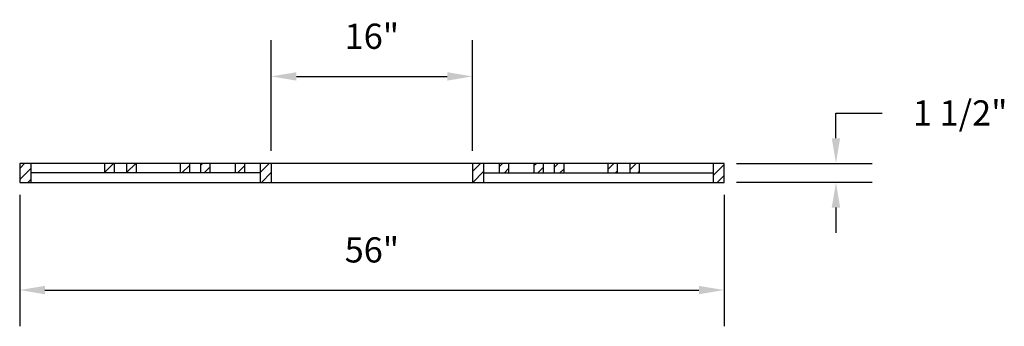
# Model space of a CAD drawing. Extents: x 0 to 78.3, y 0 to 90.7.
# Drawn here: x 0 to 78.3, y 0 to 24.3 of the extents above; entities that cross this region are included whole.
import ezdxf

# ---------------------------------------------------------------- set-up
doc = ezdxf.new("R2010")
doc.units = 0
doc.header["$LTSCALE"] = 8
doc.header["$MEASUREMENT"] = 0
doc.header["$PDMODE"] = 35
doc.layers.get('DEFPOINTS').update_dxf_attribs({"linetype": 'CONTINUOUS'})
for name, color, linetype in [('R-ANNO-DIMS', 3, 'CONTINUOUS'), ('R-SWTS-DET1', 1, 'CONTINUOUS'), ('R-SWTS-PAT1', 5, 'CONTINUOUS')]:
    doc.layers.add(name, color=color, linetype=linetype)
doc.styles.add('SWTSTEXT', font='simplex.shx')
doc.dimstyles.new('SWTSARCH', dxfattribs={"dimscale": 16, "dimtxt": 0.125, "dimasz": 0.125, "dimexe": 0.179688, "dimexo": 0.0625, "dimgap": 0.125, "dimtad": 1, "dimtih": 1, "dimtoh": 1, "dimdec": 4, "dimzin": 3, "dimtxsty": 'SWTSTEXT', "dimcen": 0.1875, "dimdle": 0.179688, "dimclrd": 256, "dimclre": 256, "dimclrt": 256, "dimazin": 3, "dimtfac": 1, "dimtdec": 4, "dimtofl": 0, "dimtmove": 0, "dimatfit": 3, "dimtolj": 1, "dimtzin": 3})
pattern_1 = [(45, (290.38046, -951.31004), (-0.44194174, 0.44194174), [])]

# ---------------------------------------------------------------- blocks, each defined once
blk = doc.blocks.new('*D1')
at = {"layer": 'DEFPOINTS', "color": 0}
for p in [(0.005, 11.438), (56.005, 11.438), (56.005, 2.884)]:
    blk.add_point(p, dxfattribs=at)
at = {"layer": 'R-ANNO-DIMS'}
for p, q in [((0.005, 10.438), (0.005, 0.009)), ((56.005, 10.438), (56.005, 0.009)), ((2.005, 2.884), (54.005, 2.884))]:
    blk.add_line(p, q, dxfattribs=at)
for points in [[(2.005, 3.217), (2.005, 2.55), (0.005, 2.884)], [(54.005, 3.217), (54.005, 2.55), (56.005, 2.884)]]:
    blk.add_solid(points, dxfattribs=at)
at = {"layer": 'R-ANNO-DIMS', "insert": (28.005, 6.074), "char_height": 2, "attachment_point": 5, "style": 'SWTSTEXT'}
blk.add_mtext('\\A1;56"', dxfattribs=at)
blk = doc.blocks.new('*D2')
at = {"layer": 'DEFPOINTS', "color": 0}
for p in [(56.005, 12.938), (56.005, 11.438), (64.903, 11.438)]:
    blk.add_point(p, dxfattribs=at)
at = {"layer": 'R-ANNO-DIMS'}
for p, q in [((64.903, 14.938), (64.903, 16.938)), ((57.005, 12.938), (67.778, 12.938)), ((57.005, 11.438), (67.778, 11.438)), ((64.903, 9.438), (64.903, 7.438))]:
    blk.add_line(p, q, dxfattribs=at)
for points in [[(64.57, 14.938), (65.237, 14.938), (64.903, 12.938)], [(64.57, 9.438), (65.237, 9.438), (64.903, 11.438)]]:
    blk.add_solid(points, dxfattribs=at)
at = {"layer": 'R-ANNO-DIMS', "insert": (74.779, 16.947), "char_height": 2, "attachment_point": 5, "style": 'SWTSTEXT'}
blk.add_mtext('\\A1;1 1/2"', dxfattribs=at)
blk = doc.blocks.new('*D0')
at = {"layer": 'DEFPOINTS', "color": 0}
for p in [(36.005, 19.846), (20.005, 12.938), (36.005, 12.938)]:
    blk.add_point(p, dxfattribs=at)
at = {"layer": 'R-ANNO-DIMS'}
for p, q in [((20.005, 13.938), (20.005, 22.721)), ((36.005, 13.938), (36.005, 22.721)), ((22.005, 19.846), (34.005, 19.846))]:
    blk.add_line(p, q, dxfattribs=at)
for points in [[(22.005, 20.179), (22.005, 19.513), (20.005, 19.846)], [(34.005, 20.179), (34.005, 19.513), (36.005, 19.846)]]:
    blk.add_solid(points, dxfattribs=at)
at = {"layer": 'R-ANNO-DIMS', "insert": (28.005, 23.036), "char_height": 2, "attachment_point": 5, "style": 'SWTSTEXT'}
blk.add_mtext('\\A1;16"', dxfattribs=at)

msp = doc.modelspace()

# ---------------------------------------------------------------- hatches: boundary and pattern name
at = {"layer": 'R-SWTS-PAT1'}
h = msp.add_hatch(dxfattribs=at)
h.set_pattern_fill('ANSI31', color=256, scale=5, style=0)
h.set_pattern_definition(pattern_1)
h.paths.add_polyline_path([(0.88046, 12.93769), (0.00546, 12.93769), (0.00546, 11.43769), (0.88046, 11.43769)])
h.paths.add_polyline_path([(7.50546, 12.93769), (6.75546, 12.93769), (6.75546, 12.18769), (7.50546, 12.18769)])
h.paths.add_polyline_path([(9.25546, 12.93769), (8.50546, 12.93769), (8.50546, 12.18769), (9.25546, 12.18769)])
h.paths.add_polyline_path([(13.50546, 12.93769), (12.75546, 12.93769), (12.75546, 12.18769), (13.50546, 12.18769)])
h.paths.add_polyline_path([(15.13046, 12.93769), (14.38046, 12.93769), (14.38046, 12.18769), (15.13046, 12.18769)])
h.paths.add_polyline_path([(17.88046, 12.93769), (17.13046, 12.93769), (17.13046, 12.18769), (17.88046, 12.18769)])
h.paths.add_polyline_path([(20.00546, 12.93769), (19.13046, 12.93769), (19.13046, 11.43769), (20.00546, 11.43769)])
h = msp.add_hatch(dxfattribs=at)
h.set_pattern_fill('ANSI31', color=256, scale=5, style=0)
h.set_pattern_definition(pattern_1)
h.paths.add_polyline_path([(36.00546, 11.43769), (36.88046, 11.43769), (36.88046, 12.93769), (36.00546, 12.93769)])
h.paths.add_polyline_path([(38.88046, 12.93769), (38.13046, 12.93769), (38.13046, 12.18769), (38.88046, 12.18769)])
h.paths.add_polyline_path([(41.63046, 12.93769), (40.88046, 12.93769), (40.88046, 12.18769), (41.63046, 12.18769)])
h.paths.add_polyline_path([(43.25546, 12.93769), (42.50546, 12.93769), (42.50546, 12.18769), (43.25546, 12.18769)])
h.paths.add_polyline_path([(47.50546, 12.93769), (46.75546, 12.93769), (46.75546, 12.18769), (47.50546, 12.18769)])
h.paths.add_polyline_path([(49.25546, 12.93769), (48.50546, 12.93769), (48.50546, 12.18769), (49.25546, 12.18769)])
h.paths.add_polyline_path([(56.00546, 12.93769), (55.13046, 12.93769), (55.13046, 11.43769), (56.00546, 11.43769)])

# ---------------------------------------------------------------- linework, layer by layer
at = {"layer": 'R-ANNO-DIMS'}
msp.add_line((64.90337, 16.93769, 0), (68.57749, 16.93769, 0), dxfattribs=at)
at = {"layer": 'R-SWTS-DET1'}
for p, q in [((0.88046, 12.93769, 0), (0.88046, 11.43769, 0)), ((6.75546, 12.93769, 0), (6.75546, 12.18769, 0)), ((7.50546, 12.93769, 0), (7.50546, 12.18769, 0)), ((8.50546, 12.93769, 0), (8.50546, 12.18769, 0)), ((9.25546, 12.93769, 0), (9.25546, 12.18769, 0)), ((12.75546, 12.93769, 0), (12.75546, 12.18769, 0)), ((13.50546, 12.93769, 0), (13.50546, 12.18769, 0)), ((14.38046, 12.93769, 0), (14.38046, 12.18769, 0)), ((15.13046, 12.93769, 0), (15.13046, 12.18769, 0)), ((17.13046, 12.93769, 0), (17.13046, 12.18769, 0)), ((17.88046, 12.93769, 0), (17.88046, 12.18769, 0)), ((19.13046, 12.93769, 0), (19.13046, 11.43769, 0)), ((20.00546, 12.93769, 0), (20.00546, 11.43769, 0)), ((36.00546, 12.93769, 0), (36.00546, 11.43769, 0)), ((36.88046, 12.93769, 0), (36.88046, 11.43769, 0)), ((38.13046, 12.93769, 0), (38.13046, 12.18769, 0)), ((38.88046, 12.93769, 0), (38.88046, 12.18769, 0)), ((40.88046, 12.93769, 0), (40.88046, 12.18769, 0)), ((41.63046, 12.93769, 0), (41.63046, 12.18769, 0)), ((42.50546, 12.93769, 0), (42.50546, 12.18769, 0)), ((43.25546, 12.93769, 0), (43.25546, 12.18769, 0)), ((46.75546, 12.93769, 0), (46.75546, 12.18769, 0)), ((47.50546, 12.93769, 0), (47.50546, 12.18769, 0)), ((48.50546, 12.93769, 0), (48.50546, 12.18769, 0)), ((49.25546, 12.93769, 0), (49.25546, 12.18769, 0)), ((55.13046, 12.93769, 0), (55.13046, 11.43769, 0)), ((19.13046, 12.18769, 0), (0.88046, 12.18769, 0)), ((36.88046, 12.18769, 0), (55.13046, 12.18769, 0))]:
    msp.add_line(p, q, dxfattribs=at)
at = {"layer": 'R-SWTS-DET1', "elevation": 0}
msp.add_lwpolyline([(0.00546, 11.43769), (56.00546, 11.43769), (56.00546, 12.93769), (0.00546, 12.93769)], close=True, dxfattribs=at)

# ---------------------------------------------------------------- dimensions: what is measured, and where the dimension line sits
at = {"layer": 'R-ANNO-DIMS'}
for base, p1, p2, picture, middle in [((36.00546, 19.84585, 0), (20.00546, 12.93769, 0), (36.00546, 12.93769, 0), '*D0', (28.00546, 23.03633, 0)), ((56.00546, 2.88376, 0), (0.00546, 11.43769, 0), (56.00546, 11.43769, 0), '*D1', (28.00546, 6.07424, 0))]:
    dim = msp.add_linear_dim(base=base, p1=p1, p2=p2, dimstyle='SWTSARCH', override={"dimscale": 16, "dimpost": '"'}, dxfattribs=at)
    dim.commit()
    dim.dimension.update_dxf_attribs({"geometry": picture, "text_midpoint": middle})
dim = msp.add_linear_dim(base=(64.90337, 11.43769, 0), p1=(56.00546, 12.93769, 0), p2=(56.00546, 11.43769, 0), angle=90, dimstyle='SWTSARCH', override={"dimscale": 16, "dimpost": '"'}, dxfattribs=at)
dim.commit()
dim.dimension.update_dxf_attribs({"geometry": '*D2', "text_midpoint": (74.77862, 16.94689, 0), "dimtype": 160})

doc.saveas('drawing.dxf')
